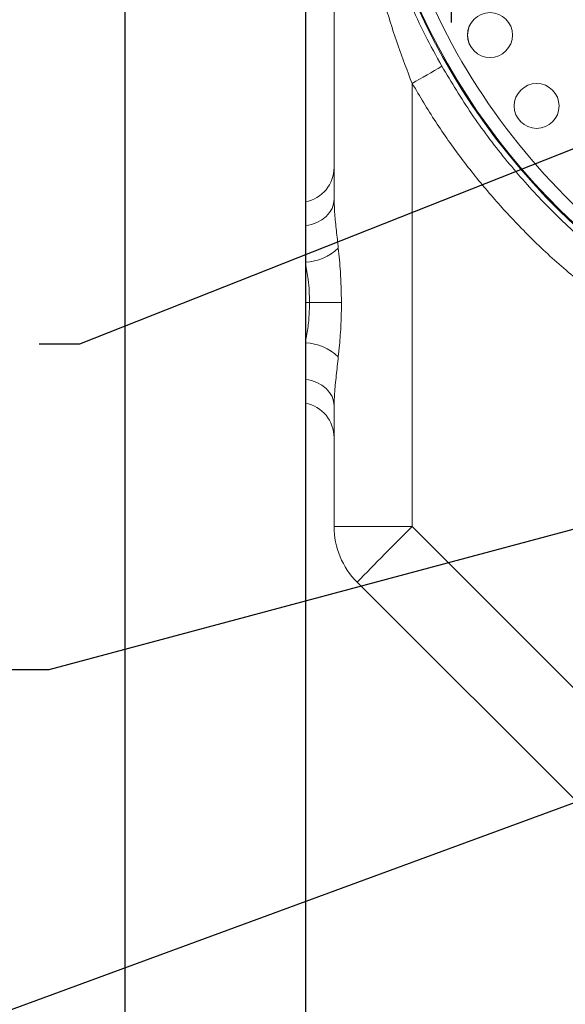
# Model space of a CAD drawing. Units: millimetres. Extents: x 11 to 1180, y 5 to 832.
# Drawn here: x 426 to 467, y 160 to 233 of the extents above; entities that cross this region are included whole.
import ezdxf

# ---------------------------------------------------------------- set-up
doc = ezdxf.new("R2010")
doc.units = ezdxf.units.MM
doc.layers.add('SLD-0', color=7, linetype='Continuous')
doc.styles.add('SLDTEXTSTYLE0', font='TXT', dxfattribs={"width": 0.605})
doc.dimstyles.new('SLDDIMSTYLE0', dxfattribs={"dimtxt": 3, "dimasz": 3, "dimexe": 0, "dimexo": 0.0625, "dimgap": 0.75, "dimtad": 0, "dimlfac": 3, "dimrnd": 1e-09, "dimzin": 12, "dimdsep": 46, "dimtxsty": 'SLDTEXTSTYLE0', "dimsah": 1, "dimcen": 0.09, "dimadec": 0, "dimazin": 3, "dimtfac": 1, "dimtdec": 3, "dimtofl": 0, "dimtmove": 0, "dimatfit": 3, "dimfxl": 0, "dimfrac": 2, "dimtolj": 1, "dimtzin": 12, "dimarcsym": 0})
doc.dimstyles.new('SLDDIMSTYLE6', dxfattribs={"dimtxt": 0.18, "dimasz": 3, "dimexe": 0, "dimexo": 0.0625, "dimgap": 0, "dimtad": 0, "dimtih": 1, "dimtoh": 1, "dimdec": 0, "dimrnd": 1e-09, "dimzin": 0, "dimdsep": 46, "dimtxsty": 'Standard', "dimsah": 1, "dimcen": 0.09, "dimadec": 0, "dimazin": 0, "dimtfac": 3, "dimtdec": 0, "dimtofl": 0, "dimtmove": 0, "dimatfit": 3, "dimfxl": 0, "dimfrac": 2, "dimtolj": 1, "dimtzin": 0, "dimarcsym": 0})
doc.dimstyles.new('SLDDIMSTYLE9', dxfattribs={"dimtxt": 3, "dimasz": 3, "dimexe": 0, "dimexo": 0.0625, "dimgap": 0.75, "dimtad": 0, "dimtih": 1, "dimtoh": 1, "dimdec": 6, "dimlfac": 3, "dimrnd": 1e-09, "dimzin": 12, "dimdsep": 46, "dimtxsty": 'SLDTEXTSTYLE0', "dimsah": 1, "dimcen": 0, "dimadec": 0, "dimazin": 3, "dimtfac": 1, "dimtdec": 3, "dimtofl": 0, "dimtmove": 0, "dimatfit": 3, "dimfxl": 0, "dimfrac": 2, "dimtolj": 1, "dimtzin": 12, "dimarcsym": 0})

# ---------------------------------------------------------------- blocks, each defined once
blk = doc.blocks.new('_D_20')
at = {"layer": 'SLD-0'}
for p, q in [((572.254, 293.029), (572.254, 69.697)), ((433.961, 245.367), (433.961, 69.697)), ((433.961, 72.872), (495.22, 72.872)), ((572.254, 72.872), (510.995, 72.872))]:
    blk.add_line(p, q, dxfattribs=at)
for points in [[(433.961, 72.872), (436.961, 72.372), (436.961, 73.372)], [(572.254, 72.872), (569.254, 73.372), (569.254, 72.372)]]:
    blk.add_solid(points, dxfattribs=at)
at = {"layer": 'SLD-0', "insert": (496.808, 74.438), "char_height": 3, "attachment_point": 1, "style": 'SLDTEXTSTYLE0'}
blk.add_mtext('414.88', dxfattribs=at)
blk = doc.blocks.new('_D_24')
at = {"layer": 'SLD-0'}
for p, q in [((447.371, 285.565), (447.371, 81.697)), ((572.254, 273.301), (572.254, 81.697)), ((447.371, 84.872), (501.925, 84.872)), ((572.254, 84.872), (517.7, 84.872))]:
    blk.add_line(p, q, dxfattribs=at)
for points in [[(447.371, 84.872), (450.371, 84.372), (450.371, 85.372)], [(572.254, 84.872), (569.254, 85.372), (569.254, 84.372)]]:
    blk.add_solid(points, dxfattribs=at)
at = {"layer": 'SLD-0', "insert": (503.512, 86.438), "char_height": 3, "attachment_point": 1, "style": 'SLDTEXTSTYLE0'}
blk.add_mtext('374.65', dxfattribs=at)
blk = doc.blocks.new('SW_SYMBOL_HOLE_DEPTH')
at = {"layer": 'SLD-0', "color": 0}
for p, q in [((0, 875), (800, 875)), ((400, 875), (400, 75)), ((100, 555), (400, 75)), ((700, 555), (400, 75))]:
    blk.add_line(p, q, dxfattribs=at)
blk = doc.blocks.new('_D_26')
at = {"layer": 'SLD-0'}
for p, q in [((489.017, 200.755), (428.335, 184.494)), ((428.335, 184.494), (425.335, 184.494))]:
    blk.add_line(p, q, dxfattribs=at)
blk.add_solid([(489.017, 200.755), (485.99, 200.461), (486.249, 199.496)], dxfattribs=at)
at = {"layer": 'SLD-0', "xscale": 0.003867203219315895, "yscale": 0.003867203219315895, "zscale": 0.003867203219315895}
blk.add_blockref('SW_SYMBOL_HOLE_DEPTH', (385.85, 184.922), dxfattribs=at)
at = {"layer": 'SLD-0', "char_height": 3, "attachment_point": 1, "style": 'SLDTEXTSTYLE0'}
for s, insert in [('OIL STRAINER', (360.071, 192.958)), ('3/8-16 UNC', (360.071, 188.356)), ('7.62', (391.138, 188.356)), ('103 mm CLEARANCE REQUIRED', (360.071, 183.755)), ('TO REMOVE OIL STRAINER', (360.071, 179.153))]:
    blk.add_mtext(s, dxfattribs=dict(at, insert=insert))
blk = doc.blocks.new('SW_CENTERMARKSYMBOL_14')
at = {"layer": 'SLD-0', "color": 0}
for p, q in [((0, 1.693), (0, 5.18)), ((0, 0), (0, 0.847)), ((-1.693, 0), (-5.18, 0)), ((0, 0), (-0.847, 0)), ((0, 0), (0, -0.847)), ((0, 0), (0.847, 0)), ((1.693, 0), (5.18, 0)), ((0, -1.693), (0, -5.18))]:
    blk.add_line(p, q, dxfattribs=at)

msp = doc.modelspace()

# ---------------------------------------------------------------- linework, layer by layer
at = {"color": 7, "linetype": 'Continuous', "lineweight": 15}
for p, q in [((449.48740961, 219.41159042), (449.48740961, 233.65654422)), ((455.27842802, 228.01217807), (455.27842802, 195.11908663)), ((447.3707394, 214.73599844), (447.3707394, 214.65943131)), ((447.3707394, 211.74924943), (447.3707394, 214.65943131)), ((447.50079673, 211.74924943), (447.3707394, 211.74924943)), ((447.3707394, 208.83906258), (447.3707394, 211.74924943)), ((447.66148092, 211.7548622), (447.50079673, 211.74924943)), ((447.50079673, 211.74924943), (447.66148092, 211.74363666)), ((447.66148092, 211.7548622), (450.03854396, 211.7548622)), ((447.66148092, 211.74363666), (447.66148092, 211.7548622)), ((447.66148092, 211.74363666), (450.03854396, 211.74363666)), ((450.03854396, 211.7548622), (450.03854396, 211.74363666)), ((447.3707394, 208.83906258), (447.3707394, 208.76250041)), ((449.48740961, 195.11908663), (449.48740961, 204.08691339)), ((449.48740961, 195.11908663), (455.27842802, 195.11908663)), ((455.27842802, 195.11908663), (499.13865489, 151.25884983)), ((502.80965529, 139.37700165), (451.19849008, 190.98816686))]:
    msp.add_line(p, q, dxfattribs=at)
at = {"color": 7, "linetype": 'Continuous', "lineweight": 15, "flags": 128}
for points in [[(447.3707394, 217.44623654), (447.80397576, 217.541599), (448.20943636, 217.69214543), (448.57515059, 217.89344025), (448.89033002, 218.1395379), (449.14566638, 218.42317157), (449.33362963, 218.73597674), (449.44867653, 219.06872464), (449.48740961, 219.41159042)], [(447.3707394, 206.05225735), (447.80397576, 205.95689985), (448.20943636, 205.80634845), (448.57515059, 205.60505363), (448.89033002, 205.35896592), (449.14566638, 205.07532728), (449.33362963, 204.76252211), (449.44867653, 204.42976925), (449.48740961, 204.08691339)]]:
    msp.add_lwpolyline(points, dxfattribs=at)
at = {"color": 7, "linetype": 'Continuous', "lineweight": 15}
for centre, radius in [((461.05625991, 231.59934858), 1.66716667), ((461.05625991, 231.59934858), 1.66666667), ((464.51573991, 226.33731525), 1.66666667)]:
    msp.add_circle(centre, radius, dxfattribs=at)
for centre, radius, start, end in [((501.61840657, 254.47124858), 50.43336991, 190.7411826989, 243.7656904133), ((501.61840657, 254.47124858), 49.35917646, 205.059665154, 232.5820086534), ((341.4460545, 428.09689453), 230.19926807, 299.6364516988, 300.2698219268), ((446.86273991, 221.78834655), 2.62466667, 281.1599368722, 0), ((447.17137971, 218.53910299), 3.80832621, 273.000712577, 313.7058802077), ((447.17138041, 204.95941051), 3.80831155, 46.2939235578, 86.9992863963), ((446.86273991, 201.71015062), 2.62466667, 0, 78.8400631278), ((455.32940657, 195.11908422), 5.842, 180, 225), ((636.1204426, 12.42868532), 257.05955919, 134.7086811479, 136.0028174071)]:
    msp.add_arc(centre, radius, start, end, dxfattribs=at)
at = {"color": 8, "linetype": 'Continuous', "lineweight": 15}
for radius, start, end in [(50.43302723, 190.7412565487, 243.7656904133), (50.35883379, 190.7572700534, 241.2709099)]:
    msp.add_arc((501.61840657, 254.47124858), radius, start, end, dxfattribs=at)
at = {"color": 7, "linetype": 'Continuous', "lineweight": 15}
for points, knots in [([(457.48324356, 229.28272558), (457.06231995, 230.05031296), (456.21925759, 231.58770358), (455.37584727, 233.4079033), (454.93198527, 234.4462333), (454.83313165, 234.67748237)], [0, 0, 0, 0, 0.4366356147, 0.8745317087, 1, 1, 1, 1]), ([(455.27842802, 228.01217807), (454.92020283, 228.94181262), (454.20206807, 230.80545287), (453.61370001, 232.70469555), (453.31882598, 233.65654422)], [0, 0, 0, 0, 0.498827255, 1, 1, 1, 1]), ([(479.09748715, 208.90041563), (478.31888158, 209.30049801), (476.75958444, 210.10173465), (474.0500879, 211.72570971), (471.00389403, 213.82555892), (467.77909989, 216.47598777), (464.81790641, 219.34150433), (462.11693365, 222.41588235), (459.63106988, 225.71639343), (458.19918571, 228.09394812), (457.48324356, 229.28272558)], [0, 0, 0, 0, 0.087109208, 0.1744517951, 0.314222431, 0.4549635382, 0.5894340299, 0.7239045244, 0.8619522499, 1, 1, 1, 1]), ([(478.00529164, 206.64814485), (477.18641503, 207.06653169), (475.54866345, 207.90330452), (473.16985097, 209.32254773), (470.85494374, 210.86047583), (468.38825476, 212.6957058), (465.81311256, 214.86381654), (463.27300604, 217.31939216), (460.97746323, 219.84687029), (458.91202404, 222.42938071), (456.9885424, 225.14242594), (455.848466, 227.05559428), (455.27842802, 228.01217807)], [0, 0, 0, 0, 0.0871426164, 0.1742850572, 0.262380447, 0.3504758301, 0.4655675451, 0.5812015424, 0.6850883919, 0.7889751364, 0.8944876094, 1, 1, 1, 1]), ([(449.48740961, 219.41159042), (449.49936748, 219.04884347), (449.52354685, 218.31535195), (449.66122577, 217.09085903), (449.75559867, 216.22089912), (449.80276785, 215.7860783)], [0, 0, 0, 0, 0.3285855769, 0.6644156014, 1, 1, 1, 1]), ([(447.3707394, 219.21331061), (447.3707394, 219.1935367), (447.3707394, 219.15341546), (447.3707394, 218.81710849), (447.3707394, 218.27631421), (447.3707394, 217.72600307), (447.3707394, 217.44623654)], [0, 0, 0, 0, 0.2366634032, 0.4801897664, 0.7357394804, 1, 1, 1, 1]), ([(447.3707394, 217.44623654), (447.3707394, 217.17232991), (447.3707394, 216.61677166), (447.3707394, 215.68479253), (447.3707394, 215.02520227), (447.3707394, 214.73599844)], [0, 0, 0, 0, 0.3532107591, 0.7164089033, 1, 1, 1, 1]), ([(449.80276785, 215.7860783), (449.86089224, 215.20761753), (449.99320375, 213.89083783), (450.02225494, 212.52223716), (450.03854396, 211.7548622)], [0, 0, 0, 0, 0.4392995839, 1, 1, 1, 1]), ([(447.66148092, 211.7548622), (447.65892694, 212.03703583), (447.653773, 212.60646295), (447.55858811, 213.59358572), (447.4411902, 214.25969648), (447.3707394, 214.65943131)], [0, 0, 0, 0, 0.2820349516, 0.5691472683, 1, 1, 1, 1]), ([(447.3707394, 208.83906258), (447.40455601, 209.02441333), (447.50396062, 209.56925555), (447.63930951, 210.53919501), (447.65401146, 211.33786524), (447.66148092, 211.74363666)], [0, 0, 0, 0, 0.2023233013, 0.5947333516, 1, 1, 1, 1]), ([(450.03854396, 211.74363666), (450.03055433, 211.21384716), (450.01445673, 210.14641978), (449.91180316, 208.79830791), (449.83141669, 207.99773188), (449.80276785, 207.71241558)], [0, 0, 0, 0, 0.3880857411, 0.7819206394, 1, 1, 1, 1]), ([(447.3707394, 208.76250041), (447.3707394, 208.38242386), (447.3707394, 207.61105173), (447.3707394, 206.71226046), (447.3707394, 206.23542122), (447.3707394, 206.05225735)], [0, 0, 0, 0, 0.374304323, 0.7596572826, 1, 1, 1, 1]), ([(449.80276785, 207.71241558), (449.7518789, 207.24547524), (449.64916774, 206.30303123), (449.51549984, 205.08778045), (449.49579629, 204.38573432), (449.48740961, 204.08691339)], [0, 0, 0, 0, 0.36061936157, 0.72785219776, 1, 1, 1, 1]), ([(447.3707394, 206.05225735), (447.3707394, 205.79996148), (447.3707394, 205.28805101), (447.3707394, 204.73867934), (447.3707394, 204.35805897), (447.3707394, 204.30974822), (447.3707394, 204.28518825)], [0, 0, 0, 0, 0.2367831289, 0.480434999, 0.7358661763, 1, 1, 1, 1])]:
    msp.add_open_spline(points, degree=3, knots=knots, dxfattribs=at)

# ---------------------------------------------------------------- block references
at = {"layer": 'SLD-0'}
msp.add_blockref('SW_CENTERMARKSYMBOL_14', (458.17420657, 237.70804858), dxfattribs=at)

# ---------------------------------------------------------------- dimensions: what is measured, and where the dimension line sits
dim = msp.add_linear_dim(base=(572.25407324, 72.87178522), p1=(433.96149112, 246.63669071), p2=(572.25407324, 294.29924858), angle=0, dimstyle='SLDDIMSTYLE0', dxfattribs=at)
dim.commit()
dim.dimension.update_dxf_attribs({"geometry": '_D_20', "text_midpoint": (503.10778218, 72.87178522), "dimtype": 160})
dim = msp.add_linear_dim(base=(572.25407324, 84.87178522), p1=(447.37073991, 286.83456746), p2=(572.25407324, 274.5712238), dimstyle='SLDDIMSTYLE0', dxfattribs=at)
dim.commit()
dim.dimension.update_dxf_attribs({"geometry": '_D_24', "text_midpoint": (509.81240657, 84.87178522), "dimtype": 160})
dim = msp.add_diameter_dim_2p(p1=(492.08413929, 201.57681986), p2=(489.01734053, 200.75501064), text='OIL STRAINER\\P3/8-16 UNC  {\\fGDT;x} 7.62\\P103 mm CLEARANCE REQUIRED \\PTO REMOVE OIL STRAINER', dimstyle='SLDDIMSTYLE9', override={"dimpost": '<>'}, dxfattribs=at)
dim.commit()
dim.dimension.update_dxf_attribs({"geometry": '_D_26', "text_midpoint": (391.11546307, 184.49402215), "dimtype": 163})

# ---------------------------------------------------------------- leaders
for points in [[(548.41250245, 255.23298877), (430.60772834, 208.66510539), (427.60772834, 208.66510539)], [(505.39755209, 188.62351907), (407.65194114, 152.69320843), (404.65194114, 152.69320843)], [(526.05124204, 181.24101451), (422.8793911, 86.53395785), (419.8793911, 86.53395785)]]:
    msp.add_leader(points, dimstyle='SLDDIMSTYLE6', dxfattribs=at)

doc.saveas('drawing.dxf')
